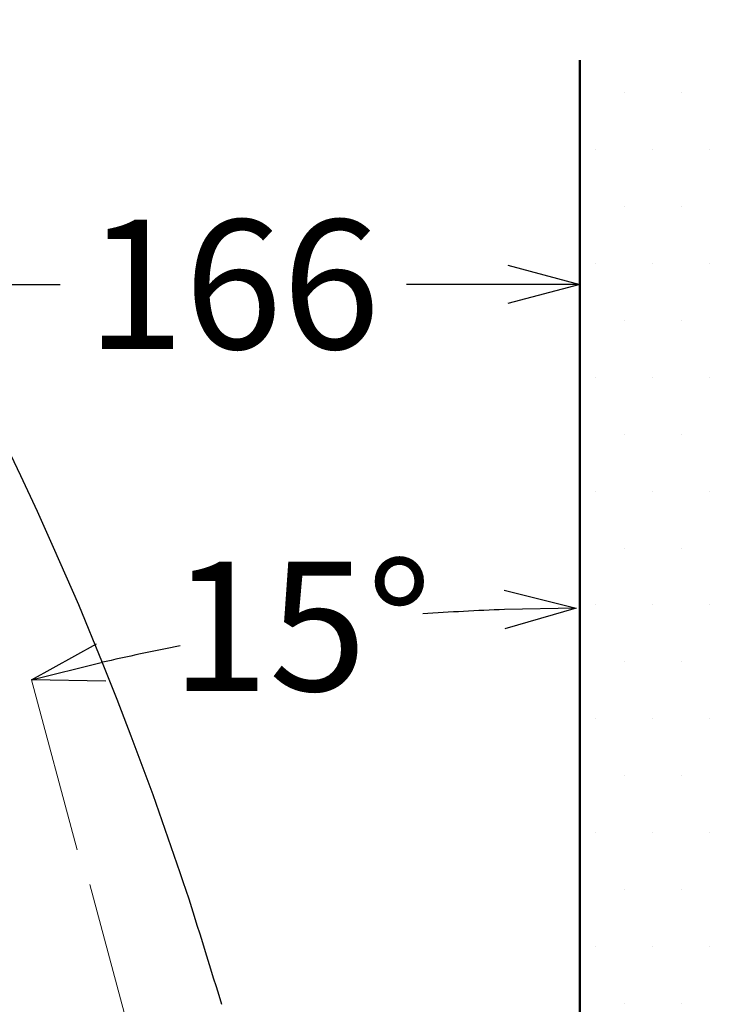
# Model space of a CAD drawing. Units: millimetres. Extents: x 4077 to 5366, y 779 to 2501.
# Drawn here: x 4927 to 5025, y 1632 to 1769 of the extents above; entities that cross this region are included whole.
import ezdxf

# ---------------------------------------------------------------- set-up
doc = ezdxf.new("R2010")
doc.units = ezdxf.units.MM
doc.linetypes.add('CENTER', pattern=[50.8, 31.75, -6.35, 6.35, -6.35])
for name, color, linetype, lineweight in [('中心線', 2, 'CENTER', 5), ('標註線', 7, 'Continuous', 9), ('牆壁線', 4, 'Continuous', 50)]:
    doc.layers.add(name, color=color, linetype=linetype, lineweight=lineweight)
doc.layers.add('繪圖線', color=7, linetype='Continuous')
doc.layers.get('0').off()
doc.styles.get("Standard").update_dxf_attribs({"font": 'Microsoft JhengHei.ttf', "height": 18})
doc.dimstyles.get("Standard").update_dxf_attribs({"dimtxt": 18, "dimasz": 10, "dimexe": 0, "dimexo": 5, "dimgap": 5, "dimtad": 0, "dimtih": 1, "dimtoh": 1, "dimdec": 1, "dimdsep": 46, "dimtxsty": 'Standard', "dimblk": 'OPEN30', "dimcen": 0.09, "dimclrt": 256, "dimadec": 0, "dimazin": 2, "dimtfac": 1, "dimtdec": 1, "dimtofl": 0, "dimtmove": 1, "dimatfit": 3, "dimldrblk": 'OPEN30', "dimfxl": 0, "dimtolj": 1, "dimtzin": 0, "dimlwe": 9, "dimarcsym": 0})

# ---------------------------------------------------------------- blocks, each defined once
blk = doc.blocks.new('_Open30')
at = {"color": 0, "linetype": 'ByBlock', "lineweight": -2}
for p, q in [((-1, 0.268), (0, 0)), ((0, 0), (-1, -0.268)), ((0, 0), (-1, 0))]:
    blk.add_line(p, q, dxfattribs=at)
blk = doc.blocks.new('*D18')
at = {"layer": '標註線', "color": 0, "lineweight": 9}
for p, q in [((4838.68, 1764.08), (4838.68, 1732.19)), ((5004.68, 1758.44), (5004.68, 1732.19))]:
    blk.add_line(p, q, dxfattribs=at)
at = {"layer": '標註線', "color": 0, "lineweight": -2}
for p, q in [((4848.68, 1732.19), (4932.29, 1732.19)), ((4994.68, 1732.19), (4980.53, 1732.19))]:
    blk.add_line(p, q, dxfattribs=at)
at = {"layer": '標註線', "color": 0, "lineweight": -2, "xscale": 10, "yscale": 10, "zscale": 10, "rotation": 180}
blk.add_blockref('_Open30', (4838.68, 1732.19), dxfattribs=at)
at = {"layer": '標註線', "color": 0, "lineweight": -2, "xscale": 10, "yscale": 10, "zscale": 10}
blk.add_blockref('_Open30', (5004.68, 1732.19), dxfattribs=at)
at = {"layer": '標註線', "insert": (4956.41, 1732.19), "char_height": 18, "attachment_point": 5}
blk.add_mtext('\\A1;166', dxfattribs=at)
blk = doc.blocks.new('*D20')
at = {"layer": '標註線', "color": 0, "lineweight": 9}
blk.add_line((4934.65, 1653.37), (4928.31, 1677.04), dxfattribs=at)
at = {"layer": '標註線', "color": 0, "lineweight": -2}
for start, end in [(91.9547, 94.1809), (100.8446, 103.0453)]:
    blk.add_arc((5004.18, 1393.89), 293.13, start, end, dxfattribs=at)
at = {"layer": '標註線', "color": 0, "lineweight": -2, "xscale": 10, "yscale": 10, "zscale": 10}
for p, rotation in [((5004.18, 1687.03), 0.9773533372275659), ((4928.31, 1677.04), 194.0226474214004)]:
    blk.add_blockref('_Open30', p, dxfattribs=dict(at, rotation=rotation))
at = {"layer": '標註線', "insert": (4965.92, 1684.52), "char_height": 18, "attachment_point": 5}
blk.add_mtext('\\A1;15°', dxfattribs=at)

msp = doc.modelspace()

# ---------------------------------------------------------------- hatches: boundary and pattern name
at = {"layer": '標註線'}
h = msp.add_hatch(dxfattribs=at)
h.set_pattern_fill('DOTS', color=256, scale=5)
h.set_pattern_definition([(0, (-57.227, -27.006), (3.96875, 7.9375), [0, -7.9375])])
h.paths.add_polyline_path([(5024.68, 1763.44), (5004.68, 1763.44), (5004.68, 1077.35), (5024.68, 1077.35)])

# ---------------------------------------------------------------- linework, layer by layer
at = {"layer": '中心線'}
msp.add_line((4936.45, 1648.54), (4962.95, 1549.62), dxfattribs=at)
at = {"layer": '牆壁線'}
msp.add_line((5004.68, 1077.35), (5004.68, 1763.44), dxfattribs=at)
at = {"layer": '繪圖線', "color": 7, "linetype": 'Continuous'}
for p, q in [((4926.82, 1705.49), (4923.04, 1713.41)), ((4929.16, 1700.53), (4926.82, 1705.49)), ((4931.38, 1695.52), (4929.16, 1700.53)), ((4934.9, 1687.5), (4931.38, 1695.52)), ((4938.21, 1679.41), (4934.9, 1687.5)), ((4940.26, 1674.34), (4938.21, 1679.41)), ((4942.19, 1669.22), (4940.26, 1674.34)), ((4945.26, 1661.05), (4942.19, 1669.22)), ((4945.67, 1659.83), (4945.26, 1661.05)), ((4946.09, 1658.62), (4945.67, 1659.83)), ((4946.51, 1657.41), (4946.09, 1658.62)), ((4946.92, 1656.2), (4946.51, 1657.41)), ((4947.34, 1654.98), (4946.92, 1656.2)), ((4947.75, 1653.77), (4947.34, 1654.98)), ((4948.17, 1652.56), (4947.75, 1653.77)), ((4948.59, 1651.35), (4948.17, 1652.56)), ((4949, 1650.14), (4948.59, 1651.35)), ((4949.42, 1648.92), (4949, 1650.14)), ((4949.84, 1647.71), (4949.42, 1648.92)), ((4950.25, 1646.5), (4949.84, 1647.71)), ((4950.64, 1645.28), (4950.25, 1646.5)), ((4951.02, 1644.06), (4950.64, 1645.28)), ((4951.4, 1642.83), (4951.02, 1644.06)), ((4951.78, 1641.61), (4951.4, 1642.83)), ((4952.16, 1640.39), (4951.78, 1641.61)), ((4952.54, 1639.17), (4952.16, 1640.39)), ((4952.92, 1637.94), (4952.54, 1639.17)), ((4953.3, 1636.72), (4952.92, 1637.94)), ((4953.68, 1635.5), (4953.3, 1636.72)), ((4954.06, 1634.28), (4953.68, 1635.5)), ((4954.45, 1633.06), (4954.06, 1634.28)), ((4954.83, 1631.83), (4954.45, 1633.06))]:
    msp.add_line(p, q, dxfattribs=at)

# ---------------------------------------------------------------- dimensions: what is measured, and where the dimension line sits
at = {"layer": '標註線'}
dim = msp.add_linear_dim(base=(5004.68, 1732.19), p1=(4838.68, 1769.08), p2=(5004.68, 1763.44), dimstyle='Standard', override={"dimfxl": 1.25}, dxfattribs=at)
dim.commit()
dim.dimension.update_dxf_attribs({"geometry": '*D18', "text_midpoint": (4956.41, 1732.19), "dimtype": 160})
dim = msp.add_angular_dim_2l(base=(4978.63, 1685.91), line1=((5004.18, 1077.35), (5004.18, 1763.44)), line2=((4935.95, 1648.54), (4962.45, 1549.62)), dimstyle='Standard', override={"dimgap": 0, "dimfxl": 1.25}, dxfattribs=at)
dim.commit()
dim.dimension.update_dxf_attribs({"geometry": '*D20', "text_midpoint": (4965.92, 1684.52)})

doc.saveas('drawing.dxf')
